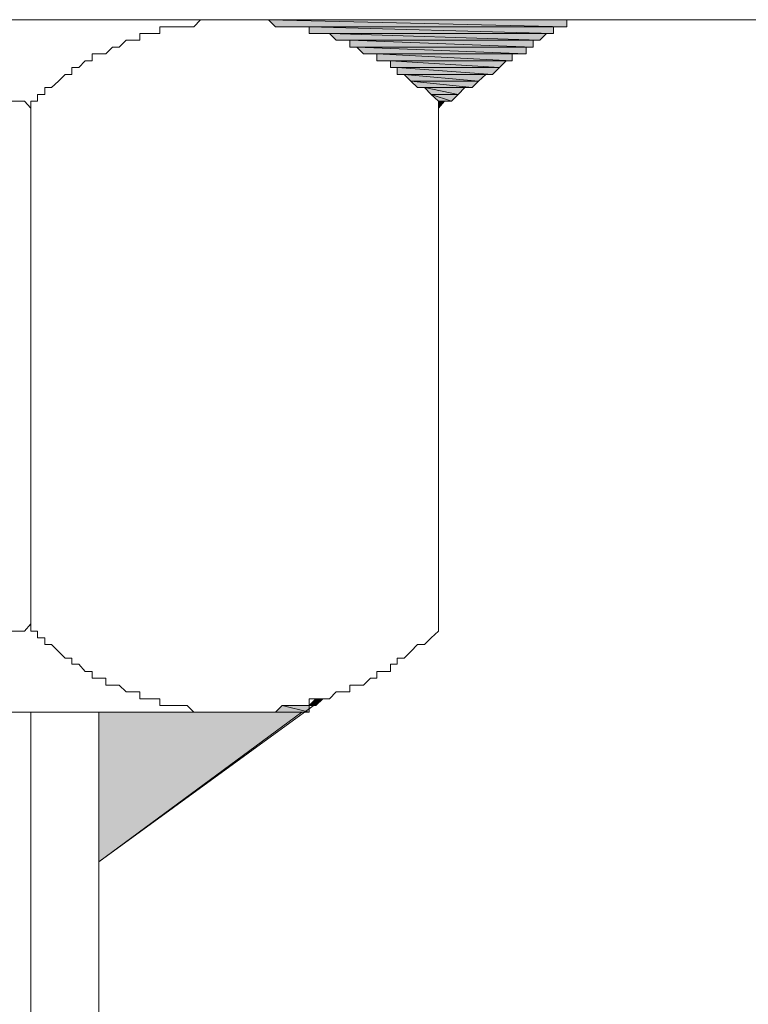
# Model space of a CAD drawing. Units: inches. Extents: x -2211 to 1142, y -1582 to 978.
# Drawn here: x 322 to 332, y -1014 to -1000 of the extents above; entities that cross this region are included whole.
import ezdxf

# ---------------------------------------------------------------- set-up
doc = ezdxf.new("R2010")
doc.units = ezdxf.units.IN
doc.header["$MEASUREMENT"] = 0
doc.layers.add('图层 1', color=7, linetype='Continuous')

msp = doc.modelspace()

# ---------------------------------------------------------------- hatches: boundary and pattern name
at = {"layer": '图层 1'}
h = msp.add_hatch(color=7, dxfattribs=at)
edge = h.paths.add_edge_path()
edge.add_spline(control_points=[(324.909, -999.517), (324.909, -999.517), (324.909, -999.517), (324.909, -999.517), (324.909, -999.517), (329.733, -999.517), (329.733, -999.517), (329.733, -999.517), (324.909, -999.517), (324.909, -999.517)], knot_values=[0, 0, 0, 0, 1, 1, 1, 2, 2, 2, 3, 3, 3, 3], degree=3, periodic=0)
h = msp.add_hatch(color=7, dxfattribs=at)
edge = h.paths.add_edge_path()
edge.add_spline(control_points=[(325.106, -999.517), (325.106, -999.517), (325.106, -999.517), (325.106, -999.517), (325.106, -999.517), (329.733, -999.517), (329.733, -999.517), (329.733, -999.517), (325.106, -999.517), (325.106, -999.517)], knot_values=[0, 0, 0, 0, 1, 1, 1, 2, 2, 2, 3, 3, 3, 3], degree=3, periodic=0)
h = msp.add_hatch(color=7, dxfattribs=at)
edge = h.paths.add_edge_path()
edge.add_spline(control_points=[(325.31, -999.517), (325.31, -999.517), (325.31, -999.517), (325.31, -999.517), (325.31, -999.517), (329.733, -999.517), (329.733, -999.517), (329.733, -999.517), (325.31, -999.517), (325.31, -999.517)], knot_values=[0, 0, 0, 0, 1, 1, 1, 2, 2, 2, 3, 3, 3, 3], degree=3, periodic=0)
for points in [[(325.31, -999.517), (325.415, -999.622), (329.733, -999.622)], [(325.31, -999.517), (329.733, -999.517), (329.733, -999.622)], [(325.913, -999.622), (325.913, -999.721), (329.536, -999.721)], [(325.913, -999.622), (329.536, -999.622), (329.536, -999.721)], [(326.215, -999.721), (326.314, -999.819), (329.333, -999.819)], [(326.215, -999.721), (329.431, -999.721), (329.333, -999.819)], [(326.517, -999.819), (326.517, -999.924), (329.234, -999.924)], [(326.517, -999.819), (329.234, -999.819), (329.234, -999.924)], [(326.622, -999.924), (326.721, -1000.023), (329.129, -1000.023)], [(326.622, -999.924), (329.129, -999.924), (329.129, -1000.023)], [(326.918, -1000.023), (326.918, -1000.128), (328.926, -1000.128)], [(326.918, -1000.023), (328.926, -1000.023), (328.926, -1000.128)], [(327.121, -1000.128), (327.121, -1000.226), (328.736, -1000.226)], [(327.121, -1000.128), (328.834, -1000.128), (328.736, -1000.226)], [(327.219, -1000.226), (327.219, -1000.331), (328.63, -1000.331)], [(327.219, -1000.226), (328.736, -1000.226), (328.63, -1000.331)], [(327.324, -1000.331), (327.423, -1000.429), (328.427, -1000.429)], [(327.324, -1000.331), (328.532, -1000.331), (328.427, -1000.429)], [(327.423, -1000.429), (327.521, -1000.521), (328.329, -1000.521)], [(327.423, -1000.429), (328.427, -1000.429), (328.329, -1000.521)], [(327.626, -1000.521), (327.725, -1000.626), (328.125, -1000.626)], [(327.626, -1000.521), (328.224, -1000.521), (328.125, -1000.626)], [(327.725, -1000.626), (327.83, -1000.725), (328.027, -1000.725)], [(327.725, -1000.626), (328.125, -1000.626), (328.027, -1000.725)], [(327.83, -1000.725), (327.922, -1000.725), (327.83, -1000.83)], [(326.012, -1009.578), (325.913, -1009.677), (326.012, -1009.677)], [(326.012, -1009.578), (326.117, -1009.578), (326.012, -1009.677)], [(325.513, -1009.677), (325.415, -1009.775), (325.913, -1009.775)], [(325.513, -1009.677), (325.913, -1009.677), (325.913, -1009.775)], [(322.796, -1009.775), (325.808, -1009.775), (322.796, -1011.993)]]:
    msp.add_hatch(color=7, dxfattribs=at).paths.add_polyline_path(points)
h = msp.add_hatch(color=7, dxfattribs=at)
edge = h.paths.add_edge_path()
edge.add_spline(control_points=[(325.618, -999.622), (325.618, -999.622), (325.618, -999.622), (325.618, -999.622), (325.618, -999.622), (329.635, -999.622), (329.635, -999.622), (329.635, -999.622), (325.618, -999.622), (325.618, -999.622)], knot_values=[0, 0, 0, 0, 1, 1, 1, 2, 2, 2, 3, 3, 3, 3], degree=3, periodic=0)
h = msp.add_hatch(color=7, dxfattribs=at)
edge = h.paths.add_edge_path()
edge.add_spline(control_points=[(325.71, -999.622), (325.71, -999.622), (325.71, -999.622), (325.71, -999.622), (325.71, -999.622), (329.635, -999.622), (329.635, -999.622), (329.635, -999.622), (325.71, -999.622), (325.71, -999.622)], knot_values=[0, 0, 0, 0, 1, 1, 1, 2, 2, 2, 3, 3, 3, 3], degree=3, periodic=0)
h = msp.add_hatch(color=7, dxfattribs=at)
edge = h.paths.add_edge_path()
edge.add_spline(control_points=[(326.117, -999.721), (326.117, -999.721), (326.117, -999.721), (326.117, -999.721), (326.117, -999.721), (329.431, -999.721), (329.431, -999.721), (329.431, -999.721), (326.117, -999.721), (326.117, -999.721)], knot_values=[0, 0, 0, 0, 1, 1, 1, 2, 2, 2, 3, 3, 3, 3], degree=3, periodic=0)
h = msp.add_hatch(color=7, dxfattribs=at)
edge = h.paths.add_edge_path()
edge.add_spline(control_points=[(326.314, -999.819), (326.314, -999.819), (326.314, -999.819), (326.314, -999.819), (326.314, -999.819), (329.333, -999.819), (329.333, -999.819), (329.333, -999.819), (326.314, -999.819), (326.314, -999.819)], knot_values=[0, 0, 0, 0, 1, 1, 1, 2, 2, 2, 3, 3, 3, 3], degree=3, periodic=0)
h = msp.add_hatch(color=7, dxfattribs=at)
edge = h.paths.add_edge_path()
edge.add_spline(control_points=[(326.622, -999.924), (326.622, -999.924), (326.622, -999.924), (326.622, -999.924), (326.622, -999.924), (329.129, -999.924), (329.129, -999.924), (329.129, -999.924), (326.622, -999.924), (326.622, -999.924)], knot_values=[0, 0, 0, 0, 1, 1, 1, 2, 2, 2, 3, 3, 3, 3], degree=3, periodic=0)
h = msp.add_hatch(color=7, dxfattribs=at)
edge = h.paths.add_edge_path()
edge.add_spline(control_points=[(326.826, -1000.023), (326.826, -1000.023), (326.826, -1000.023), (326.826, -1000.023), (326.826, -1000.023), (329.024, -1000.023), (329.024, -1000.023), (329.024, -1000.023), (326.826, -1000.023), (326.826, -1000.023)], knot_values=[0, 0, 0, 0, 1, 1, 1, 2, 2, 2, 3, 3, 3, 3], degree=3, periodic=0)
h = msp.add_hatch(color=7, dxfattribs=at)
edge = h.paths.add_edge_path()
edge.add_spline(control_points=[(327.324, -1000.331), (327.324, -1000.331), (327.324, -1000.331), (327.324, -1000.331), (327.324, -1000.331), (328.532, -1000.331), (328.532, -1000.331), (328.532, -1000.331), (327.324, -1000.331), (327.324, -1000.331)], knot_values=[0, 0, 0, 0, 1, 1, 1, 2, 2, 2, 3, 3, 3, 3], degree=3, periodic=0)
h = msp.add_hatch(color=7, dxfattribs=at)
edge = h.paths.add_edge_path()
edge.add_spline(control_points=[(327.423, -1000.429), (327.423, -1000.429), (327.423, -1000.429), (327.423, -1000.429), (327.423, -1000.429), (328.427, -1000.429), (328.427, -1000.429), (328.427, -1000.429), (327.423, -1000.429), (327.423, -1000.429)], knot_values=[0, 0, 0, 0, 1, 1, 1, 2, 2, 2, 3, 3, 3, 3], degree=3, periodic=0)
h = msp.add_hatch(color=7, dxfattribs=at)
edge = h.paths.add_edge_path()
edge.add_spline(control_points=[(327.626, -1000.521), (327.626, -1000.521), (327.626, -1000.521), (327.626, -1000.521), (327.626, -1000.521), (328.224, -1000.521), (328.224, -1000.521), (328.224, -1000.521), (327.626, -1000.521), (327.626, -1000.521)], knot_values=[0, 0, 0, 0, 1, 1, 1, 2, 2, 2, 3, 3, 3, 3], degree=3, periodic=0)
h = msp.add_hatch(color=7, dxfattribs=at)
edge = h.paths.add_edge_path()
edge.add_spline(control_points=[(327.725, -1000.626), (327.725, -1000.626), (327.725, -1000.626), (327.725, -1000.626), (327.725, -1000.626), (328.125, -1000.626), (328.125, -1000.626), (328.125, -1000.626), (327.725, -1000.626), (327.725, -1000.626)], knot_values=[0, 0, 0, 0, 1, 1, 1, 2, 2, 2, 3, 3, 3, 3], degree=3, periodic=0)
h = msp.add_hatch(color=7, dxfattribs=at)
edge = h.paths.add_edge_path()
edge.add_spline(control_points=[(327.83, -1000.725), (327.83, -1000.725), (327.83, -1000.725), (327.83, -1000.725), (327.83, -1000.725), (327.922, -1000.725), (327.922, -1000.725), (327.922, -1000.725), (327.83, -1000.725), (327.83, -1000.725)], knot_values=[0, 0, 0, 0, 1, 1, 1, 2, 2, 2, 3, 3, 3, 3], degree=3, periodic=0)
h = msp.add_hatch(color=7, dxfattribs=at)
edge = h.paths.add_edge_path()
edge.add_spline(control_points=[(326.117, -1009.578), (326.117, -1009.578), (326.012, -1009.578), (326.012, -1009.578), (326.012, -1009.578), (326.117, -1009.578), (326.117, -1009.578), (326.117, -1009.578), (326.117, -1009.578), (326.117, -1009.578)], knot_values=[0, 0, 0, 0, 1, 1, 1, 2, 2, 2, 3, 3, 3, 3], degree=3, periodic=0)
h = msp.add_hatch(color=7, dxfattribs=at)
edge = h.paths.add_edge_path()
edge.add_spline(control_points=[(326.012, -1009.578), (326.012, -1009.578), (326.012, -1009.578), (326.012, -1009.578), (326.012, -1009.578), (326.117, -1009.578), (326.117, -1009.578), (326.117, -1009.578), (326.012, -1009.578), (326.012, -1009.578)], knot_values=[0, 0, 0, 0, 1, 1, 1, 2, 2, 2, 3, 3, 3, 3], degree=3, periodic=0)
h = msp.add_hatch(color=7, dxfattribs=at)
edge = h.paths.add_edge_path()
edge.add_spline(control_points=[(325.618, -1009.677), (325.618, -1009.677), (325.618, -1009.677), (325.618, -1009.677), (325.618, -1009.677), (325.913, -1009.677), (325.913, -1009.677), (325.913, -1009.677), (325.618, -1009.677), (325.618, -1009.677)], knot_values=[0, 0, 0, 0, 1, 1, 1, 2, 2, 2, 3, 3, 3, 3], degree=3, periodic=0)
h = msp.add_hatch(color=7, dxfattribs=at)
edge = h.paths.add_edge_path()
edge.add_spline(control_points=[(325.808, -1009.677), (325.808, -1009.677), (325.808, -1009.677), (325.808, -1009.677), (325.808, -1009.677), (326.012, -1009.677), (326.012, -1009.677), (326.012, -1009.677), (325.808, -1009.677), (325.808, -1009.677)], knot_values=[0, 0, 0, 0, 1, 1, 1, 2, 2, 2, 3, 3, 3, 3], degree=3, periodic=0)
h = msp.add_hatch(color=7, dxfattribs=at)
edge = h.paths.add_edge_path()
edge.add_spline(control_points=[(324.909, -1009.775), (324.909, -1009.775), (324.909, -1009.775), (324.909, -1009.775), (324.909, -1009.775), (325.808, -1009.775), (325.808, -1009.775), (325.808, -1009.775), (324.909, -1009.775), (324.909, -1009.775)], knot_values=[0, 0, 0, 0, 1, 1, 1, 2, 2, 2, 3, 3, 3, 3], degree=3, periodic=0)
h = msp.add_hatch(color=7, dxfattribs=at)
edge = h.paths.add_edge_path()
edge.add_spline(control_points=[(325.211, -1009.775), (325.211, -1009.775), (325.211, -1009.775), (325.211, -1009.775), (325.211, -1009.775), (325.808, -1009.775), (325.808, -1009.775), (325.808, -1009.775), (325.211, -1009.775), (325.211, -1009.775)], knot_values=[0, 0, 0, 0, 1, 1, 1, 2, 2, 2, 3, 3, 3, 3], degree=3, periodic=0)
h = msp.add_hatch(color=7, dxfattribs=at)
edge = h.paths.add_edge_path()
edge.add_spline(control_points=[(325.415, -1009.775), (325.415, -1009.775), (325.415, -1009.775), (325.415, -1009.775), (325.415, -1009.775), (325.913, -1009.775), (325.913, -1009.775), (325.913, -1009.775), (325.415, -1009.775), (325.415, -1009.775)], knot_values=[0, 0, 0, 0, 1, 1, 1, 2, 2, 2, 3, 3, 3, 3], degree=3, periodic=0)

# ---------------------------------------------------------------- linework, layer by layer
at = {"layer": '图层 1', "color": 7, "lineweight": 9}
for points in [[(369.537, -999.517), (261.886, -999.517)], [(306.619, -999.517), (324.804, -999.517)], [(315.761, -999.517), (315.866, -999.517), (329.733, -999.517), (315.761, -999.517)], [(315.761, -999.517), (315.866, -999.517), (329.733, -999.517), (315.761, -999.517), (315.761, -999.517)], [(315.761, -999.517), (329.733, -999.517), (329.733, -999.517), (315.761, -999.517)], [(315.761, -999.517), (329.733, -999.517), (329.733, -999.517), (315.761, -999.517), (315.761, -999.517)], [(315.866, -999.517), (315.964, -999.517), (329.733, -999.517), (315.866, -999.517)], [(315.866, -999.517), (315.964, -999.517), (329.733, -999.517), (315.866, -999.517), (315.866, -999.517)], [(315.866, -999.517), (329.733, -999.517), (329.733, -999.517), (315.866, -999.517)], [(315.866, -999.517), (329.733, -999.517), (329.733, -999.517), (315.866, -999.517), (315.866, -999.517)], [(315.964, -999.517), (316.168, -999.517), (329.733, -999.517), (315.964, -999.517)], [(315.964, -999.517), (316.168, -999.517), (329.733, -999.517), (315.964, -999.517), (315.964, -999.517)], [(315.964, -999.517), (329.733, -999.517), (329.733, -999.517), (315.964, -999.517)], [(315.964, -999.517), (329.733, -999.517), (329.733, -999.517), (315.964, -999.517), (315.964, -999.517)], [(316.168, -999.517), (316.273, -999.517), (329.733, -999.517), (316.168, -999.517)], [(316.168, -999.517), (316.273, -999.517), (329.733, -999.517), (316.168, -999.517), (316.168, -999.517)], [(316.168, -999.517), (329.733, -999.517), (329.733, -999.517), (316.168, -999.517)], [(316.168, -999.517), (329.733, -999.517), (329.733, -999.517), (316.168, -999.517), (316.168, -999.517)], [(316.273, -999.517), (316.364, -999.517), (329.733, -999.517), (316.273, -999.517)], [(316.273, -999.517), (316.364, -999.517), (329.733, -999.517), (316.273, -999.517), (316.273, -999.517)], [(316.273, -999.517), (329.733, -999.517), (329.733, -999.517), (316.273, -999.517)], [(316.273, -999.517), (329.733, -999.517), (329.733, -999.517), (316.273, -999.517), (316.273, -999.517)], [(321.792, -999.517), (324.804, -999.517)], [(321.792, -1000.83), (321.792, -1000.725), (321.89, -1000.725), (321.89, -1000.626), (321.995, -1000.626), (321.995, -1000.521), (322.094, -1000.521), (322.199, -1000.429), (322.297, -1000.331), (322.396, -1000.331), (322.396, -1000.226), (322.501, -1000.226), (322.593, -1000.128), (322.698, -1000.128), (322.698, -1000.023), (322.796, -1000.023), (322.901, -1000.023), (323, -999.924), (323.098, -999.924), (323.203, -999.819), (323.301, -999.819), (323.406, -999.819), (323.406, -999.721), (323.505, -999.721), (323.597, -999.721), (323.702, -999.721), (323.702, -999.622), (323.8, -999.622), (323.905, -999.622), (324.004, -999.622), (324.109, -999.622), (324.207, -999.622), (324.306, -999.517), (324.411, -999.517), (324.509, -999.517), (324.614, -999.517), (324.706, -999.517), (324.804, -999.517), (324.909, -999.517), (325.008, -999.517), (325.106, -999.517), (325.211, -999.517), (325.31, -999.517), (325.415, -999.622), (325.513, -999.622), (325.618, -999.622), (325.71, -999.622), (325.808, -999.622), (325.913, -999.622), (325.913, -999.721), (326.012, -999.721), (326.117, -999.721), (326.215, -999.721), (326.314, -999.819), (326.419, -999.819), (326.517, -999.819), (326.517, -999.924), (326.622, -999.924), (326.721, -1000.023), (326.826, -1000.023), (326.918, -1000.023), (326.918, -1000.128), (327.016, -1000.128), (327.121, -1000.128), (327.121, -1000.226), (327.219, -1000.226), (327.219, -1000.331), (327.324, -1000.331), (327.423, -1000.429), (327.521, -1000.521), (327.626, -1000.521), (327.725, -1000.626), (327.83, -1000.725), (327.83, -1000.83)], [(324.804, -999.517), (324.909, -999.517), (329.733, -999.517), (324.804, -999.517)], [(324.804, -999.517), (324.909, -999.517), (329.733, -999.517), (324.804, -999.517), (324.804, -999.517)], [(324.804, -999.517), (329.733, -999.517), (329.733, -999.517), (324.804, -999.517)], [(324.804, -999.517), (329.733, -999.517), (329.733, -999.517), (324.804, -999.517), (324.804, -999.517)], [(324.909, -999.517), (329.733, -999.517), (329.733, -999.517), (324.909, -999.517)], [(324.909, -999.517), (329.733, -999.517), (329.733, -999.517), (324.909, -999.517), (324.909, -999.517)], [(324.909, -999.517), (325.008, -999.517), (329.733, -999.517), (324.909, -999.517)], [(324.909, -999.517), (325.008, -999.517), (329.733, -999.517), (324.909, -999.517), (324.909, -999.517)], [(324.909, -999.517), (329.733, -999.517), (329.733, -999.517), (324.909, -999.517)], [(324.909, -999.517), (329.733, -999.517), (329.733, -999.517), (324.909, -999.517), (324.909, -999.517)], [(325.008, -999.517), (325.106, -999.517), (329.733, -999.517), (325.008, -999.517)], [(325.008, -999.517), (325.106, -999.517), (329.733, -999.517), (325.008, -999.517), (325.008, -999.517)], [(325.008, -999.517), (329.733, -999.517), (329.733, -999.517), (325.008, -999.517)], [(325.008, -999.517), (329.733, -999.517), (329.733, -999.517), (325.008, -999.517), (325.008, -999.517)], [(325.106, -999.517), (329.733, -999.517), (329.733, -999.517), (325.106, -999.517)], [(325.106, -999.517), (329.733, -999.517), (329.733, -999.517), (325.106, -999.517), (325.106, -999.517)], [(325.106, -999.517), (325.211, -999.517), (329.733, -999.517), (325.106, -999.517)], [(325.106, -999.517), (325.211, -999.517), (329.733, -999.517), (325.106, -999.517), (325.106, -999.517)], [(325.106, -999.517), (329.733, -999.517), (329.733, -999.517), (325.106, -999.517)], [(325.106, -999.517), (329.733, -999.517), (329.733, -999.517), (325.106, -999.517), (325.106, -999.517)], [(325.211, -999.517), (325.31, -999.517), (329.733, -999.517), (325.211, -999.517)], [(325.211, -999.517), (325.31, -999.517), (329.733, -999.517), (325.211, -999.517), (325.211, -999.517)], [(325.211, -999.517), (329.733, -999.517), (329.733, -999.517), (325.211, -999.517)], [(325.211, -999.517), (329.733, -999.517), (329.733, -999.517), (325.211, -999.517), (325.211, -999.517)], [(325.31, -999.517), (329.733, -999.517), (329.733, -999.517), (325.31, -999.517)], [(325.31, -999.517), (329.733, -999.517), (329.733, -999.517), (325.31, -999.517), (325.31, -999.517)], [(325.31, -999.517), (325.415, -999.622), (329.733, -999.622), (325.31, -999.517)], [(325.31, -999.517), (325.415, -999.622), (329.733, -999.622), (325.31, -999.517), (325.31, -999.517)], [(325.31, -999.517), (329.733, -999.517), (329.733, -999.622), (325.31, -999.517)], [(325.31, -999.517), (329.733, -999.517), (329.733, -999.622), (325.31, -999.517), (325.31, -999.517)], [(325.415, -999.622), (325.513, -999.622), (329.635, -999.622), (325.415, -999.622)], [(325.415, -999.622), (325.513, -999.622), (329.635, -999.622), (325.415, -999.622), (325.415, -999.622)], [(325.415, -999.622), (329.733, -999.622), (329.635, -999.622), (325.415, -999.622)], [(325.415, -999.622), (329.733, -999.622), (329.635, -999.622), (325.415, -999.622), (325.415, -999.622)], [(325.513, -999.622), (325.618, -999.622), (329.635, -999.622), (325.513, -999.622)], [(325.513, -999.622), (325.618, -999.622), (329.635, -999.622), (325.513, -999.622), (325.513, -999.622)], [(325.513, -999.622), (329.635, -999.622), (329.635, -999.622), (325.513, -999.622)], [(325.513, -999.622), (329.635, -999.622), (329.635, -999.622), (325.513, -999.622), (325.513, -999.622)], [(325.618, -999.622), (329.635, -999.622), (329.635, -999.622), (325.618, -999.622)], [(325.618, -999.622), (329.635, -999.622), (329.635, -999.622), (325.618, -999.622), (325.618, -999.622)], [(325.618, -999.622), (325.71, -999.622), (329.635, -999.622), (325.618, -999.622)], [(325.618, -999.622), (325.71, -999.622), (329.635, -999.622), (325.618, -999.622), (325.618, -999.622)], [(325.618, -999.622), (329.635, -999.622), (329.635, -999.622), (325.618, -999.622)], [(325.618, -999.622), (329.635, -999.622), (329.635, -999.622), (325.618, -999.622), (325.618, -999.622)], [(325.71, -999.622), (329.635, -999.622), (329.635, -999.622), (325.71, -999.622)], [(325.71, -999.622), (329.635, -999.622), (329.635, -999.622), (325.71, -999.622), (325.71, -999.622)], [(325.71, -999.622), (325.808, -999.622), (329.536, -999.622), (325.71, -999.622)], [(325.71, -999.622), (325.808, -999.622), (329.536, -999.622), (325.71, -999.622), (325.71, -999.622)], [(325.71, -999.622), (329.635, -999.622), (329.536, -999.622), (325.71, -999.622)], [(325.71, -999.622), (329.635, -999.622), (329.536, -999.622), (325.71, -999.622), (325.71, -999.622)], [(325.808, -999.622), (325.913, -999.622), (329.536, -999.622), (325.808, -999.622)], [(325.808, -999.622), (325.913, -999.622), (329.536, -999.622), (325.808, -999.622), (325.808, -999.622)], [(325.808, -999.622), (329.536, -999.622), (329.536, -999.622), (325.808, -999.622)], [(325.808, -999.622), (329.536, -999.622), (329.536, -999.622), (325.808, -999.622), (325.808, -999.622)], [(325.913, -999.622), (325.913, -999.721), (329.536, -999.721), (325.913, -999.622)], [(325.913, -999.622), (325.913, -999.721), (329.536, -999.721), (325.913, -999.622), (325.913, -999.622)], [(325.913, -999.622), (329.536, -999.622), (329.536, -999.721), (325.913, -999.622)], [(325.913, -999.622), (329.536, -999.622), (329.536, -999.721), (325.913, -999.622), (325.913, -999.622)], [(325.913, -999.721), (326.012, -999.721), (329.536, -999.721), (325.913, -999.721)], [(325.913, -999.721), (326.012, -999.721), (329.536, -999.721), (325.913, -999.721), (325.913, -999.721)], [(325.913, -999.721), (329.536, -999.721), (329.536, -999.721), (325.913, -999.721)], [(325.913, -999.721), (329.536, -999.721), (329.536, -999.721), (325.913, -999.721), (325.913, -999.721)], [(326.012, -999.721), (326.117, -999.721), (329.431, -999.721), (326.012, -999.721)], [(326.012, -999.721), (326.117, -999.721), (329.431, -999.721), (326.012, -999.721), (326.012, -999.721)], [(326.012, -999.721), (329.536, -999.721), (329.431, -999.721), (326.012, -999.721)], [(326.012, -999.721), (329.536, -999.721), (329.431, -999.721), (326.012, -999.721), (326.012, -999.721)], [(326.117, -999.721), (329.431, -999.721), (329.431, -999.721), (326.117, -999.721)], [(326.117, -999.721), (329.431, -999.721), (329.431, -999.721), (326.117, -999.721), (326.117, -999.721)], [(326.117, -999.721), (326.215, -999.721), (329.431, -999.721), (326.117, -999.721)], [(326.117, -999.721), (326.215, -999.721), (329.431, -999.721), (326.117, -999.721), (326.117, -999.721)], [(326.117, -999.721), (329.431, -999.721), (329.431, -999.721), (326.117, -999.721)], [(326.117, -999.721), (329.431, -999.721), (329.431, -999.721), (326.117, -999.721), (326.117, -999.721)], [(326.215, -999.721), (326.314, -999.819), (329.333, -999.819), (326.215, -999.721)], [(326.215, -999.721), (326.314, -999.819), (329.333, -999.819), (326.215, -999.721), (326.215, -999.721)], [(326.215, -999.721), (329.431, -999.721), (329.333, -999.819), (326.215, -999.721)], [(326.215, -999.721), (329.431, -999.721), (329.333, -999.819), (326.215, -999.721), (326.215, -999.721)], [(326.314, -999.819), (329.333, -999.819), (329.333, -999.819), (326.314, -999.819)], [(326.314, -999.819), (329.333, -999.819), (329.333, -999.819), (326.314, -999.819), (326.314, -999.819)], [(326.314, -999.819), (326.419, -999.819), (329.333, -999.819), (326.314, -999.819)], [(326.314, -999.819), (326.419, -999.819), (329.333, -999.819), (326.314, -999.819), (326.314, -999.819)], [(326.314, -999.819), (329.333, -999.819), (329.333, -999.819), (326.314, -999.819)], [(326.314, -999.819), (329.333, -999.819), (329.333, -999.819), (326.314, -999.819), (326.314, -999.819)], [(326.419, -999.819), (326.517, -999.819), (329.234, -999.819), (326.419, -999.819)], [(326.419, -999.819), (326.517, -999.819), (329.234, -999.819), (326.419, -999.819), (326.419, -999.819)], [(326.419, -999.819), (329.333, -999.819), (329.234, -999.819), (326.419, -999.819)], [(326.419, -999.819), (329.333, -999.819), (329.234, -999.819), (326.419, -999.819), (326.419, -999.819)], [(326.517, -999.819), (326.517, -999.924), (329.234, -999.924), (326.517, -999.819)], [(326.517, -999.819), (326.517, -999.924), (329.234, -999.924), (326.517, -999.819), (326.517, -999.819)], [(326.517, -999.819), (329.234, -999.819), (329.234, -999.924), (326.517, -999.819)], [(326.517, -999.819), (329.234, -999.819), (329.234, -999.924), (326.517, -999.819), (326.517, -999.819)], [(326.517, -999.924), (326.622, -999.924), (329.234, -999.924), (326.517, -999.924)], [(326.517, -999.924), (326.622, -999.924), (329.234, -999.924), (326.517, -999.924), (326.517, -999.924)], [(326.517, -999.924), (329.234, -999.924), (329.234, -999.924), (326.517, -999.924)], [(326.517, -999.924), (329.234, -999.924), (329.234, -999.924), (326.517, -999.924), (326.517, -999.924)], [(326.622, -999.924), (329.234, -999.924), (329.129, -999.924), (326.622, -999.924)], [(326.622, -999.924), (329.234, -999.924), (329.129, -999.924), (326.622, -999.924), (326.622, -999.924)], [(326.622, -999.924), (326.721, -1000.023), (329.129, -1000.023), (326.622, -999.924)], [(326.622, -999.924), (326.721, -1000.023), (329.129, -1000.023), (326.622, -999.924), (326.622, -999.924)], [(326.622, -999.924), (329.129, -999.924), (329.129, -1000.023), (326.622, -999.924)], [(326.622, -999.924), (329.129, -999.924), (329.129, -1000.023), (326.622, -999.924), (326.622, -999.924)], [(326.721, -1000.023), (326.826, -1000.023), (329.024, -1000.023), (326.721, -1000.023)], [(326.721, -1000.023), (326.826, -1000.023), (329.024, -1000.023), (326.721, -1000.023), (326.721, -1000.023)], [(326.721, -1000.023), (329.129, -1000.023), (329.024, -1000.023), (326.721, -1000.023)], [(326.721, -1000.023), (329.129, -1000.023), (329.024, -1000.023), (326.721, -1000.023), (326.721, -1000.023)], [(326.826, -1000.023), (329.024, -1000.023), (329.024, -1000.023), (326.826, -1000.023)], [(326.826, -1000.023), (329.024, -1000.023), (329.024, -1000.023), (326.826, -1000.023), (326.826, -1000.023)], [(326.826, -1000.023), (326.918, -1000.023), (328.926, -1000.023), (326.826, -1000.023)], [(326.826, -1000.023), (326.918, -1000.023), (328.926, -1000.023), (326.826, -1000.023), (326.826, -1000.023)], [(326.826, -1000.023), (329.024, -1000.023), (328.926, -1000.023), (326.826, -1000.023)], [(326.826, -1000.023), (329.024, -1000.023), (328.926, -1000.023), (326.826, -1000.023), (326.826, -1000.023)], [(326.918, -1000.023), (326.918, -1000.128), (328.926, -1000.128), (326.918, -1000.023)], [(326.918, -1000.023), (326.918, -1000.128), (328.926, -1000.128), (326.918, -1000.023), (326.918, -1000.023)], [(326.918, -1000.023), (328.926, -1000.023), (328.926, -1000.128), (326.918, -1000.023)], [(326.918, -1000.023), (328.926, -1000.023), (328.926, -1000.128), (326.918, -1000.023), (326.918, -1000.023)], [(326.918, -1000.128), (327.016, -1000.128), (328.834, -1000.128), (326.918, -1000.128)], [(326.918, -1000.128), (327.016, -1000.128), (328.834, -1000.128), (326.918, -1000.128), (326.918, -1000.128)], [(326.918, -1000.128), (328.926, -1000.128), (328.834, -1000.128), (326.918, -1000.128)], [(326.918, -1000.128), (328.926, -1000.128), (328.834, -1000.128), (326.918, -1000.128), (326.918, -1000.128)], [(327.016, -1000.128), (327.121, -1000.128), (328.834, -1000.128), (327.016, -1000.128)], [(327.016, -1000.128), (327.121, -1000.128), (328.834, -1000.128), (327.016, -1000.128), (327.016, -1000.128)], [(327.016, -1000.128), (328.834, -1000.128), (328.834, -1000.128), (327.016, -1000.128)], [(327.016, -1000.128), (328.834, -1000.128), (328.834, -1000.128), (327.016, -1000.128), (327.016, -1000.128)], [(327.121, -1000.128), (327.121, -1000.226), (328.736, -1000.226), (327.121, -1000.128)], [(327.121, -1000.128), (327.121, -1000.226), (328.736, -1000.226), (327.121, -1000.128), (327.121, -1000.128)], [(327.121, -1000.128), (328.834, -1000.128), (328.736, -1000.226), (327.121, -1000.128)], [(327.121, -1000.128), (328.834, -1000.128), (328.736, -1000.226), (327.121, -1000.128), (327.121, -1000.128)], [(327.121, -1000.226), (327.219, -1000.226), (328.736, -1000.226), (327.121, -1000.226)], [(327.121, -1000.226), (327.219, -1000.226), (328.736, -1000.226), (327.121, -1000.226), (327.121, -1000.226)], [(327.121, -1000.226), (328.736, -1000.226), (328.736, -1000.226), (327.121, -1000.226)], [(327.121, -1000.226), (328.736, -1000.226), (328.736, -1000.226), (327.121, -1000.226), (327.121, -1000.226)], [(327.219, -1000.226), (327.219, -1000.331), (328.63, -1000.331), (327.219, -1000.226)], [(327.219, -1000.226), (327.219, -1000.331), (328.63, -1000.331), (327.219, -1000.226), (327.219, -1000.226)], [(327.219, -1000.226), (328.736, -1000.226), (328.63, -1000.331), (327.219, -1000.226)], [(327.219, -1000.226), (328.736, -1000.226), (328.63, -1000.331), (327.219, -1000.226), (327.219, -1000.226)], [(327.219, -1000.331), (327.324, -1000.331), (328.63, -1000.331), (327.219, -1000.331)], [(327.219, -1000.331), (327.324, -1000.331), (328.63, -1000.331), (327.219, -1000.331), (327.219, -1000.331)], [(327.219, -1000.331), (328.63, -1000.331), (328.63, -1000.331), (327.219, -1000.331)], [(327.219, -1000.331), (328.63, -1000.331), (328.63, -1000.331), (327.219, -1000.331), (327.219, -1000.331)], [(327.324, -1000.331), (328.63, -1000.331), (328.532, -1000.331), (327.324, -1000.331)], [(327.324, -1000.331), (328.63, -1000.331), (328.532, -1000.331), (327.324, -1000.331), (327.324, -1000.331)], [(327.324, -1000.331), (327.423, -1000.429), (328.427, -1000.429), (327.324, -1000.331)], [(327.324, -1000.331), (327.423, -1000.429), (328.427, -1000.429), (327.324, -1000.331), (327.324, -1000.331)], [(327.324, -1000.331), (328.532, -1000.331), (328.427, -1000.429), (327.324, -1000.331)], [(327.324, -1000.331), (328.532, -1000.331), (328.427, -1000.429), (327.324, -1000.331), (327.324, -1000.331)], [(327.423, -1000.429), (328.427, -1000.429), (328.427, -1000.429), (327.423, -1000.429)], [(327.423, -1000.429), (328.427, -1000.429), (328.427, -1000.429), (327.423, -1000.429), (327.423, -1000.429)], [(327.423, -1000.429), (327.521, -1000.521), (328.329, -1000.521), (327.423, -1000.429)], [(327.423, -1000.429), (327.521, -1000.521), (328.329, -1000.521), (327.423, -1000.429), (327.423, -1000.429)], [(327.423, -1000.429), (328.427, -1000.429), (328.329, -1000.521), (327.423, -1000.429)], [(327.423, -1000.429), (328.427, -1000.429), (328.329, -1000.521), (327.423, -1000.429), (327.423, -1000.429)], [(327.521, -1000.521), (327.626, -1000.521), (328.329, -1000.521), (327.521, -1000.521)], [(327.521, -1000.521), (327.626, -1000.521), (328.329, -1000.521), (327.521, -1000.521), (327.521, -1000.521)], [(327.521, -1000.521), (328.329, -1000.521), (328.329, -1000.521), (327.521, -1000.521)], [(327.521, -1000.521), (328.329, -1000.521), (328.329, -1000.521), (327.521, -1000.521), (327.521, -1000.521)], [(327.626, -1000.521), (328.329, -1000.521), (328.224, -1000.521), (327.626, -1000.521)], [(327.626, -1000.521), (328.329, -1000.521), (328.224, -1000.521), (327.626, -1000.521), (327.626, -1000.521)], [(327.626, -1000.521), (327.725, -1000.626), (328.125, -1000.626), (327.626, -1000.521)], [(327.626, -1000.521), (327.725, -1000.626), (328.125, -1000.626), (327.626, -1000.521), (327.626, -1000.521)], [(327.626, -1000.521), (328.224, -1000.521), (328.125, -1000.626), (327.626, -1000.521)], [(327.626, -1000.521), (328.224, -1000.521), (328.125, -1000.626), (327.626, -1000.521), (327.626, -1000.521)], [(327.725, -1000.626), (328.125, -1000.626), (328.125, -1000.626), (327.725, -1000.626)], [(327.725, -1000.626), (328.125, -1000.626), (328.125, -1000.626), (327.725, -1000.626), (327.725, -1000.626)], [(327.725, -1000.626), (327.83, -1000.725), (328.027, -1000.725), (327.725, -1000.626)], [(327.725, -1000.626), (327.83, -1000.725), (328.027, -1000.725), (327.725, -1000.626), (327.725, -1000.626)], [(327.725, -1000.626), (328.125, -1000.626), (328.027, -1000.725), (327.725, -1000.626)], [(327.725, -1000.626), (328.125, -1000.626), (328.027, -1000.725), (327.725, -1000.626), (327.725, -1000.626)], [(321.497, -1000.725), (321.694, -1000.725), (321.792, -1000.83)], [(321.792, -1008.469), (321.792, -1000.83)], [(327.83, -1000.725), (327.922, -1000.725), (327.83, -1000.83), (327.83, -1000.725)], [(327.83, -1000.725), (327.922, -1000.725), (327.83, -1000.83), (327.83, -1000.725), (327.83, -1000.725)], [(327.83, -1000.725), (328.027, -1000.725), (327.922, -1000.725), (327.83, -1000.725)], [(327.83, -1000.725), (328.027, -1000.725), (327.922, -1000.725), (327.83, -1000.725), (327.83, -1000.725)], [(327.83, -1008.469), (327.83, -1000.83)], [(321.792, -1008.469), (321.694, -1008.574), (321.497, -1008.574)], [(327.83, -1008.469), (327.83, -1008.574), (327.725, -1008.672), (327.626, -1008.771), (327.521, -1008.771), (327.423, -1008.876), (327.324, -1008.974), (327.219, -1008.974), (327.219, -1009.066), (327.121, -1009.066), (327.121, -1009.171), (327.016, -1009.171), (326.918, -1009.171), (326.918, -1009.27), (326.826, -1009.27), (326.721, -1009.375), (326.622, -1009.375), (326.517, -1009.375), (326.517, -1009.473), (326.419, -1009.473), (326.314, -1009.473), (326.215, -1009.578), (326.117, -1009.578), (326.012, -1009.578), (325.913, -1009.578), (325.913, -1009.677), (325.808, -1009.677), (325.71, -1009.677), (325.618, -1009.677), (325.513, -1009.677), (325.415, -1009.775), (325.31, -1009.775), (325.211, -1009.775), (325.106, -1009.775), (325.008, -1009.775), (324.909, -1009.775), (324.804, -1009.775), (324.706, -1009.775), (324.614, -1009.775), (324.509, -1009.775), (324.411, -1009.775), (324.306, -1009.775), (324.207, -1009.775), (324.109, -1009.677), (324.004, -1009.677), (323.905, -1009.677), (323.8, -1009.677), (323.702, -1009.677), (323.702, -1009.578), (323.597, -1009.578), (323.505, -1009.578), (323.406, -1009.578), (323.406, -1009.473), (323.301, -1009.473), (323.203, -1009.473), (323.098, -1009.375), (323, -1009.375), (322.901, -1009.375), (322.901, -1009.27), (322.796, -1009.27), (322.698, -1009.27), (322.698, -1009.171), (322.593, -1009.171), (322.501, -1009.066), (322.396, -1009.066), (322.396, -1008.974), (322.297, -1008.974), (322.199, -1008.876), (322.094, -1008.771), (321.995, -1008.771), (321.995, -1008.672), (321.89, -1008.672), (321.89, -1008.574), (321.792, -1008.574), (321.792, -1008.469)], [(326.117, -1009.578), (322.796, -1011.993)], [(326.012, -1009.578), (325.913, -1009.677), (326.012, -1009.677), (326.012, -1009.578)], [(326.012, -1009.578), (325.913, -1009.677), (326.012, -1009.677), (326.012, -1009.578), (326.012, -1009.578)], [(326.012, -1009.578), (326.117, -1009.578), (326.117, -1009.578), (326.012, -1009.578)], [(326.012, -1009.578), (326.117, -1009.578), (326.117, -1009.578), (326.012, -1009.578), (326.012, -1009.578)], [(326.012, -1009.578), (326.117, -1009.578), (326.012, -1009.677), (326.012, -1009.578)], [(326.012, -1009.578), (326.117, -1009.578), (326.012, -1009.677), (326.012, -1009.578), (326.012, -1009.578)], [(325.513, -1009.677), (325.415, -1009.775), (325.913, -1009.775), (325.513, -1009.677)], [(325.513, -1009.677), (325.415, -1009.775), (325.913, -1009.775), (325.513, -1009.677), (325.513, -1009.677)], [(325.618, -1009.677), (325.513, -1009.677), (325.913, -1009.677), (325.618, -1009.677)], [(325.618, -1009.677), (325.513, -1009.677), (325.913, -1009.677), (325.618, -1009.677), (325.618, -1009.677)], [(325.513, -1009.677), (325.913, -1009.677), (325.913, -1009.775), (325.513, -1009.677)], [(325.513, -1009.677), (325.913, -1009.677), (325.913, -1009.775), (325.513, -1009.677), (325.513, -1009.677)], [(325.71, -1009.677), (325.618, -1009.677), (325.913, -1009.677), (325.71, -1009.677)], [(325.71, -1009.677), (325.618, -1009.677), (325.913, -1009.677), (325.71, -1009.677), (325.71, -1009.677)], [(325.618, -1009.677), (325.913, -1009.677), (325.913, -1009.677), (325.618, -1009.677)], [(325.618, -1009.677), (325.913, -1009.677), (325.913, -1009.677), (325.618, -1009.677), (325.618, -1009.677)], [(325.618, -1009.677), (325.913, -1009.677), (325.913, -1009.677), (325.618, -1009.677)], [(325.618, -1009.677), (325.913, -1009.677), (325.913, -1009.677), (325.618, -1009.677), (325.618, -1009.677)], [(325.808, -1009.677), (325.71, -1009.677), (326.012, -1009.677), (325.808, -1009.677)], [(325.808, -1009.677), (325.71, -1009.677), (326.012, -1009.677), (325.808, -1009.677), (325.808, -1009.677)], [(325.71, -1009.677), (326.012, -1009.677), (325.913, -1009.677), (325.71, -1009.677)], [(325.71, -1009.677), (326.012, -1009.677), (325.913, -1009.677), (325.71, -1009.677), (325.71, -1009.677)], [(325.913, -1009.677), (325.808, -1009.677), (326.012, -1009.677), (325.913, -1009.677)], [(325.913, -1009.677), (325.808, -1009.677), (326.012, -1009.677), (325.913, -1009.677), (325.913, -1009.677)], [(325.808, -1009.677), (326.012, -1009.677), (326.012, -1009.677), (325.808, -1009.677)], [(325.808, -1009.677), (326.012, -1009.677), (326.012, -1009.677), (325.808, -1009.677), (325.808, -1009.677)], [(325.808, -1009.677), (326.012, -1009.677), (326.012, -1009.677), (325.808, -1009.677)], [(325.808, -1009.677), (326.012, -1009.677), (326.012, -1009.677), (325.808, -1009.677), (325.808, -1009.677)], [(325.913, -1009.677), (326.012, -1009.677), (326.012, -1009.677), (325.913, -1009.677)], [(325.913, -1009.677), (326.012, -1009.677), (326.012, -1009.677), (325.913, -1009.677), (325.913, -1009.677)], [(306.619, -1009.775), (324.804, -1009.775)], [(321.792, -1009.775), (321.792, -1047.984)], [(322.796, -1009.775), (325.808, -1009.775), (322.796, -1011.993), (322.796, -1009.775)], [(322.796, -1009.775), (325.808, -1009.775), (322.796, -1011.993), (322.796, -1009.775), (322.796, -1009.775)], [(322.796, -1009.775), (322.796, -1047.17)], [(324.909, -1009.775), (324.804, -1009.775), (325.808, -1009.775), (324.909, -1009.775)], [(324.909, -1009.775), (324.804, -1009.775), (325.808, -1009.775), (324.909, -1009.775), (324.909, -1009.775)], [(325.008, -1009.775), (324.909, -1009.775), (325.808, -1009.775), (325.008, -1009.775)], [(325.008, -1009.775), (324.909, -1009.775), (325.808, -1009.775), (325.008, -1009.775), (325.008, -1009.775)], [(324.909, -1009.775), (325.808, -1009.775), (325.808, -1009.775), (324.909, -1009.775)], [(324.909, -1009.775), (325.808, -1009.775), (325.808, -1009.775), (324.909, -1009.775), (324.909, -1009.775)], [(324.909, -1009.775), (325.808, -1009.775), (325.808, -1009.775), (324.909, -1009.775)], [(324.909, -1009.775), (325.808, -1009.775), (325.808, -1009.775), (324.909, -1009.775), (324.909, -1009.775)], [(325.106, -1009.775), (325.008, -1009.775), (325.808, -1009.775), (325.106, -1009.775)], [(325.106, -1009.775), (325.008, -1009.775), (325.808, -1009.775), (325.106, -1009.775), (325.106, -1009.775)], [(325.008, -1009.775), (325.808, -1009.775), (325.808, -1009.775), (325.008, -1009.775)], [(325.008, -1009.775), (325.808, -1009.775), (325.808, -1009.775), (325.008, -1009.775), (325.008, -1009.775)], [(325.211, -1009.775), (325.106, -1009.775), (325.808, -1009.775), (325.211, -1009.775)], [(325.211, -1009.775), (325.106, -1009.775), (325.808, -1009.775), (325.211, -1009.775), (325.211, -1009.775)], [(325.106, -1009.775), (325.808, -1009.775), (325.808, -1009.775), (325.106, -1009.775)], [(325.106, -1009.775), (325.808, -1009.775), (325.808, -1009.775), (325.106, -1009.775), (325.106, -1009.775)], [(325.31, -1009.775), (325.211, -1009.775), (325.913, -1009.775), (325.31, -1009.775)], [(325.31, -1009.775), (325.211, -1009.775), (325.913, -1009.775), (325.31, -1009.775), (325.31, -1009.775)], [(325.211, -1009.775), (325.913, -1009.775), (325.808, -1009.775), (325.211, -1009.775)], [(325.211, -1009.775), (325.913, -1009.775), (325.808, -1009.775), (325.211, -1009.775), (325.211, -1009.775)], [(325.211, -1009.775), (325.808, -1009.775), (325.808, -1009.775), (325.211, -1009.775)], [(325.211, -1009.775), (325.808, -1009.775), (325.808, -1009.775), (325.211, -1009.775), (325.211, -1009.775)], [(325.415, -1009.775), (325.31, -1009.775), (325.913, -1009.775), (325.415, -1009.775)], [(325.415, -1009.775), (325.31, -1009.775), (325.913, -1009.775), (325.415, -1009.775), (325.415, -1009.775)], [(325.31, -1009.775), (325.913, -1009.775), (325.913, -1009.775), (325.31, -1009.775)], [(325.31, -1009.775), (325.913, -1009.775), (325.913, -1009.775), (325.31, -1009.775), (325.31, -1009.775)], [(325.415, -1009.775), (325.913, -1009.775), (325.913, -1009.775), (325.415, -1009.775)], [(325.415, -1009.775), (325.913, -1009.775), (325.913, -1009.775), (325.415, -1009.775), (325.415, -1009.775)], [(325.415, -1009.775), (325.913, -1009.775), (325.913, -1009.775), (325.415, -1009.775)], [(325.415, -1009.775), (325.913, -1009.775), (325.913, -1009.775), (325.415, -1009.775), (325.415, -1009.775)]]:
    msp.add_lwpolyline(points, dxfattribs=at)
for points, knots in [([(324.909, -999.517), (324.909, -999.517), (324.909, -999.517), (324.909, -999.517), (324.909, -999.517), (329.733, -999.517), (329.733, -999.517), (329.733, -999.517), (324.909, -999.517), (324.909, -999.517)], [0, 0, 0, 0, 1, 1, 1, 2, 2, 2, 3, 3, 3, 3]), ([(324.909, -999.517), (324.909, -999.517), (324.909, -999.517), (324.909, -999.517), (324.909, -999.517), (329.733, -999.517), (329.733, -999.517), (329.733, -999.517), (324.909, -999.517), (324.909, -999.517), (324.909, -999.517), (324.909, -999.517), (324.909, -999.517)], [0, 0, 0, 0, 1, 1, 1, 2, 2, 2, 3, 3, 3, 4, 4, 4, 4]), ([(325.106, -999.517), (325.106, -999.517), (325.106, -999.517), (325.106, -999.517), (325.106, -999.517), (329.733, -999.517), (329.733, -999.517), (329.733, -999.517), (325.106, -999.517), (325.106, -999.517)], [0, 0, 0, 0, 1, 1, 1, 2, 2, 2, 3, 3, 3, 3]), ([(325.106, -999.517), (325.106, -999.517), (325.106, -999.517), (325.106, -999.517), (325.106, -999.517), (329.733, -999.517), (329.733, -999.517), (329.733, -999.517), (325.106, -999.517), (325.106, -999.517), (325.106, -999.517), (325.106, -999.517), (325.106, -999.517)], [0, 0, 0, 0, 1, 1, 1, 2, 2, 2, 3, 3, 3, 4, 4, 4, 4]), ([(325.31, -999.517), (325.31, -999.517), (325.31, -999.517), (325.31, -999.517), (325.31, -999.517), (329.733, -999.517), (329.733, -999.517), (329.733, -999.517), (325.31, -999.517), (325.31, -999.517)], [0, 0, 0, 0, 1, 1, 1, 2, 2, 2, 3, 3, 3, 3]), ([(325.31, -999.517), (325.31, -999.517), (325.31, -999.517), (325.31, -999.517), (325.31, -999.517), (329.733, -999.517), (329.733, -999.517), (329.733, -999.517), (325.31, -999.517), (325.31, -999.517), (325.31, -999.517), (325.31, -999.517), (325.31, -999.517)], [0, 0, 0, 0, 1, 1, 1, 2, 2, 2, 3, 3, 3, 4, 4, 4, 4]), ([(325.618, -999.622), (325.618, -999.622), (325.618, -999.622), (325.618, -999.622), (325.618, -999.622), (329.635, -999.622), (329.635, -999.622), (329.635, -999.622), (325.618, -999.622), (325.618, -999.622)], [0, 0, 0, 0, 1, 1, 1, 2, 2, 2, 3, 3, 3, 3]), ([(325.618, -999.622), (325.618, -999.622), (325.618, -999.622), (325.618, -999.622), (325.618, -999.622), (329.635, -999.622), (329.635, -999.622), (329.635, -999.622), (325.618, -999.622), (325.618, -999.622), (325.618, -999.622), (325.618, -999.622), (325.618, -999.622)], [0, 0, 0, 0, 1, 1, 1, 2, 2, 2, 3, 3, 3, 4, 4, 4, 4]), ([(325.71, -999.622), (325.71, -999.622), (325.71, -999.622), (325.71, -999.622), (325.71, -999.622), (329.635, -999.622), (329.635, -999.622), (329.635, -999.622), (325.71, -999.622), (325.71, -999.622)], [0, 0, 0, 0, 1, 1, 1, 2, 2, 2, 3, 3, 3, 3]), ([(325.71, -999.622), (325.71, -999.622), (325.71, -999.622), (325.71, -999.622), (325.71, -999.622), (329.635, -999.622), (329.635, -999.622), (329.635, -999.622), (325.71, -999.622), (325.71, -999.622), (325.71, -999.622), (325.71, -999.622), (325.71, -999.622)], [0, 0, 0, 0, 1, 1, 1, 2, 2, 2, 3, 3, 3, 4, 4, 4, 4]), ([(326.117, -999.721), (326.117, -999.721), (326.117, -999.721), (326.117, -999.721), (326.117, -999.721), (329.431, -999.721), (329.431, -999.721), (329.431, -999.721), (326.117, -999.721), (326.117, -999.721)], [0, 0, 0, 0, 1, 1, 1, 2, 2, 2, 3, 3, 3, 3]), ([(326.117, -999.721), (326.117, -999.721), (326.117, -999.721), (326.117, -999.721), (326.117, -999.721), (329.431, -999.721), (329.431, -999.721), (329.431, -999.721), (326.117, -999.721), (326.117, -999.721), (326.117, -999.721), (326.117, -999.721), (326.117, -999.721)], [0, 0, 0, 0, 1, 1, 1, 2, 2, 2, 3, 3, 3, 4, 4, 4, 4]), ([(326.314, -999.819), (326.314, -999.819), (326.314, -999.819), (326.314, -999.819), (326.314, -999.819), (329.333, -999.819), (329.333, -999.819), (329.333, -999.819), (326.314, -999.819), (326.314, -999.819)], [0, 0, 0, 0, 1, 1, 1, 2, 2, 2, 3, 3, 3, 3]), ([(326.314, -999.819), (326.314, -999.819), (326.314, -999.819), (326.314, -999.819), (326.314, -999.819), (329.333, -999.819), (329.333, -999.819), (329.333, -999.819), (326.314, -999.819), (326.314, -999.819), (326.314, -999.819), (326.314, -999.819), (326.314, -999.819)], [0, 0, 0, 0, 1, 1, 1, 2, 2, 2, 3, 3, 3, 4, 4, 4, 4]), ([(326.622, -999.924), (326.622, -999.924), (326.622, -999.924), (326.622, -999.924), (326.622, -999.924), (329.129, -999.924), (329.129, -999.924), (329.129, -999.924), (326.622, -999.924), (326.622, -999.924)], [0, 0, 0, 0, 1, 1, 1, 2, 2, 2, 3, 3, 3, 3]), ([(326.622, -999.924), (326.622, -999.924), (326.622, -999.924), (326.622, -999.924), (326.622, -999.924), (329.129, -999.924), (329.129, -999.924), (329.129, -999.924), (326.622, -999.924), (326.622, -999.924), (326.622, -999.924), (326.622, -999.924), (326.622, -999.924)], [0, 0, 0, 0, 1, 1, 1, 2, 2, 2, 3, 3, 3, 4, 4, 4, 4]), ([(326.826, -1000.023), (326.826, -1000.023), (326.826, -1000.023), (326.826, -1000.023), (326.826, -1000.023), (329.024, -1000.023), (329.024, -1000.023), (329.024, -1000.023), (326.826, -1000.023), (326.826, -1000.023)], [0, 0, 0, 0, 1, 1, 1, 2, 2, 2, 3, 3, 3, 3]), ([(326.826, -1000.023), (326.826, -1000.023), (326.826, -1000.023), (326.826, -1000.023), (326.826, -1000.023), (329.024, -1000.023), (329.024, -1000.023), (329.024, -1000.023), (326.826, -1000.023), (326.826, -1000.023), (326.826, -1000.023), (326.826, -1000.023), (326.826, -1000.023)], [0, 0, 0, 0, 1, 1, 1, 2, 2, 2, 3, 3, 3, 4, 4, 4, 4]), ([(327.324, -1000.331), (327.324, -1000.331), (327.324, -1000.331), (327.324, -1000.331), (327.324, -1000.331), (328.532, -1000.331), (328.532, -1000.331), (328.532, -1000.331), (327.324, -1000.331), (327.324, -1000.331)], [0, 0, 0, 0, 1, 1, 1, 2, 2, 2, 3, 3, 3, 3]), ([(327.324, -1000.331), (327.324, -1000.331), (327.324, -1000.331), (327.324, -1000.331), (327.324, -1000.331), (328.532, -1000.331), (328.532, -1000.331), (328.532, -1000.331), (327.324, -1000.331), (327.324, -1000.331), (327.324, -1000.331), (327.324, -1000.331), (327.324, -1000.331)], [0, 0, 0, 0, 1, 1, 1, 2, 2, 2, 3, 3, 3, 4, 4, 4, 4]), ([(327.423, -1000.429), (327.423, -1000.429), (327.423, -1000.429), (327.423, -1000.429), (327.423, -1000.429), (328.427, -1000.429), (328.427, -1000.429), (328.427, -1000.429), (327.423, -1000.429), (327.423, -1000.429)], [0, 0, 0, 0, 1, 1, 1, 2, 2, 2, 3, 3, 3, 3]), ([(327.423, -1000.429), (327.423, -1000.429), (327.423, -1000.429), (327.423, -1000.429), (327.423, -1000.429), (328.427, -1000.429), (328.427, -1000.429), (328.427, -1000.429), (327.423, -1000.429), (327.423, -1000.429), (327.423, -1000.429), (327.423, -1000.429), (327.423, -1000.429)], [0, 0, 0, 0, 1, 1, 1, 2, 2, 2, 3, 3, 3, 4, 4, 4, 4]), ([(327.626, -1000.521), (327.626, -1000.521), (327.626, -1000.521), (327.626, -1000.521), (327.626, -1000.521), (328.224, -1000.521), (328.224, -1000.521), (328.224, -1000.521), (327.626, -1000.521), (327.626, -1000.521)], [0, 0, 0, 0, 1, 1, 1, 2, 2, 2, 3, 3, 3, 3]), ([(327.626, -1000.521), (327.626, -1000.521), (327.626, -1000.521), (327.626, -1000.521), (327.626, -1000.521), (328.224, -1000.521), (328.224, -1000.521), (328.224, -1000.521), (327.626, -1000.521), (327.626, -1000.521), (327.626, -1000.521), (327.626, -1000.521), (327.626, -1000.521)], [0, 0, 0, 0, 1, 1, 1, 2, 2, 2, 3, 3, 3, 4, 4, 4, 4]), ([(327.725, -1000.626), (327.725, -1000.626), (327.725, -1000.626), (327.725, -1000.626), (327.725, -1000.626), (328.125, -1000.626), (328.125, -1000.626), (328.125, -1000.626), (327.725, -1000.626), (327.725, -1000.626)], [0, 0, 0, 0, 1, 1, 1, 2, 2, 2, 3, 3, 3, 3]), ([(327.725, -1000.626), (327.725, -1000.626), (327.725, -1000.626), (327.725, -1000.626), (327.725, -1000.626), (328.125, -1000.626), (328.125, -1000.626), (328.125, -1000.626), (327.725, -1000.626), (327.725, -1000.626), (327.725, -1000.626), (327.725, -1000.626), (327.725, -1000.626)], [0, 0, 0, 0, 1, 1, 1, 2, 2, 2, 3, 3, 3, 4, 4, 4, 4]), ([(327.83, -1000.725), (327.83, -1000.725), (327.83, -1000.725), (327.83, -1000.725), (327.83, -1000.725), (327.922, -1000.725), (327.922, -1000.725), (327.922, -1000.725), (327.83, -1000.725), (327.83, -1000.725)], [0, 0, 0, 0, 1, 1, 1, 2, 2, 2, 3, 3, 3, 3]), ([(327.83, -1000.725), (327.83, -1000.725), (327.83, -1000.725), (327.83, -1000.725), (327.83, -1000.725), (327.922, -1000.725), (327.922, -1000.725), (327.922, -1000.725), (327.83, -1000.725), (327.83, -1000.725), (327.83, -1000.725), (327.83, -1000.725), (327.83, -1000.725)], [0, 0, 0, 0, 1, 1, 1, 2, 2, 2, 3, 3, 3, 4, 4, 4, 4]), ([(326.117, -1009.578), (326.117, -1009.578), (326.012, -1009.578), (326.012, -1009.578), (326.012, -1009.578), (326.117, -1009.578), (326.117, -1009.578), (326.117, -1009.578), (326.117, -1009.578), (326.117, -1009.578)], [0, 0, 0, 0, 1, 1, 1, 2, 2, 2, 3, 3, 3, 3]), ([(326.117, -1009.578), (326.117, -1009.578), (326.012, -1009.578), (326.012, -1009.578), (326.012, -1009.578), (326.117, -1009.578), (326.117, -1009.578), (326.117, -1009.578), (326.117, -1009.578), (326.117, -1009.578), (326.117, -1009.578), (326.117, -1009.578), (326.117, -1009.578)], [0, 0, 0, 0, 1, 1, 1, 2, 2, 2, 3, 3, 3, 4, 4, 4, 4]), ([(326.012, -1009.578), (326.012, -1009.578), (326.012, -1009.578), (326.012, -1009.578), (326.012, -1009.578), (326.117, -1009.578), (326.117, -1009.578), (326.117, -1009.578), (326.012, -1009.578), (326.012, -1009.578)], [0, 0, 0, 0, 1, 1, 1, 2, 2, 2, 3, 3, 3, 3]), ([(326.012, -1009.578), (326.012, -1009.578), (326.012, -1009.578), (326.012, -1009.578), (326.012, -1009.578), (326.117, -1009.578), (326.117, -1009.578), (326.117, -1009.578), (326.012, -1009.578), (326.012, -1009.578), (326.012, -1009.578), (326.012, -1009.578), (326.012, -1009.578)], [0, 0, 0, 0, 1, 1, 1, 2, 2, 2, 3, 3, 3, 4, 4, 4, 4]), ([(325.618, -1009.677), (325.618, -1009.677), (325.618, -1009.677), (325.618, -1009.677), (325.618, -1009.677), (325.913, -1009.677), (325.913, -1009.677), (325.913, -1009.677), (325.618, -1009.677), (325.618, -1009.677)], [0, 0, 0, 0, 1, 1, 1, 2, 2, 2, 3, 3, 3, 3]), ([(325.618, -1009.677), (325.618, -1009.677), (325.618, -1009.677), (325.618, -1009.677), (325.618, -1009.677), (325.913, -1009.677), (325.913, -1009.677), (325.913, -1009.677), (325.618, -1009.677), (325.618, -1009.677), (325.618, -1009.677), (325.618, -1009.677), (325.618, -1009.677)], [0, 0, 0, 0, 1, 1, 1, 2, 2, 2, 3, 3, 3, 4, 4, 4, 4]), ([(325.808, -1009.677), (325.808, -1009.677), (325.808, -1009.677), (325.808, -1009.677), (325.808, -1009.677), (326.012, -1009.677), (326.012, -1009.677), (326.012, -1009.677), (325.808, -1009.677), (325.808, -1009.677)], [0, 0, 0, 0, 1, 1, 1, 2, 2, 2, 3, 3, 3, 3]), ([(325.808, -1009.677), (325.808, -1009.677), (325.808, -1009.677), (325.808, -1009.677), (325.808, -1009.677), (326.012, -1009.677), (326.012, -1009.677), (326.012, -1009.677), (325.808, -1009.677), (325.808, -1009.677), (325.808, -1009.677), (325.808, -1009.677), (325.808, -1009.677)], [0, 0, 0, 0, 1, 1, 1, 2, 2, 2, 3, 3, 3, 4, 4, 4, 4]), ([(324.909, -1009.775), (324.909, -1009.775), (324.909, -1009.775), (324.909, -1009.775), (324.909, -1009.775), (325.808, -1009.775), (325.808, -1009.775), (325.808, -1009.775), (324.909, -1009.775), (324.909, -1009.775)], [0, 0, 0, 0, 1, 1, 1, 2, 2, 2, 3, 3, 3, 3]), ([(324.909, -1009.775), (324.909, -1009.775), (324.909, -1009.775), (324.909, -1009.775), (324.909, -1009.775), (325.808, -1009.775), (325.808, -1009.775), (325.808, -1009.775), (324.909, -1009.775), (324.909, -1009.775), (324.909, -1009.775), (324.909, -1009.775), (324.909, -1009.775)], [0, 0, 0, 0, 1, 1, 1, 2, 2, 2, 3, 3, 3, 4, 4, 4, 4]), ([(325.211, -1009.775), (325.211, -1009.775), (325.211, -1009.775), (325.211, -1009.775), (325.211, -1009.775), (325.808, -1009.775), (325.808, -1009.775), (325.808, -1009.775), (325.211, -1009.775), (325.211, -1009.775)], [0, 0, 0, 0, 1, 1, 1, 2, 2, 2, 3, 3, 3, 3]), ([(325.211, -1009.775), (325.211, -1009.775), (325.211, -1009.775), (325.211, -1009.775), (325.211, -1009.775), (325.808, -1009.775), (325.808, -1009.775), (325.808, -1009.775), (325.211, -1009.775), (325.211, -1009.775), (325.211, -1009.775), (325.211, -1009.775), (325.211, -1009.775)], [0, 0, 0, 0, 1, 1, 1, 2, 2, 2, 3, 3, 3, 4, 4, 4, 4]), ([(325.415, -1009.775), (325.415, -1009.775), (325.415, -1009.775), (325.415, -1009.775), (325.415, -1009.775), (325.913, -1009.775), (325.913, -1009.775), (325.913, -1009.775), (325.415, -1009.775), (325.415, -1009.775)], [0, 0, 0, 0, 1, 1, 1, 2, 2, 2, 3, 3, 3, 3]), ([(325.415, -1009.775), (325.415, -1009.775), (325.415, -1009.775), (325.415, -1009.775), (325.415, -1009.775), (325.913, -1009.775), (325.913, -1009.775), (325.913, -1009.775), (325.415, -1009.775), (325.415, -1009.775), (325.415, -1009.775), (325.415, -1009.775), (325.415, -1009.775)], [0, 0, 0, 0, 1, 1, 1, 2, 2, 2, 3, 3, 3, 4, 4, 4, 4])]:
    msp.add_open_spline(points, degree=3, knots=knots, dxfattribs=at)

doc.saveas('drawing.dxf')
